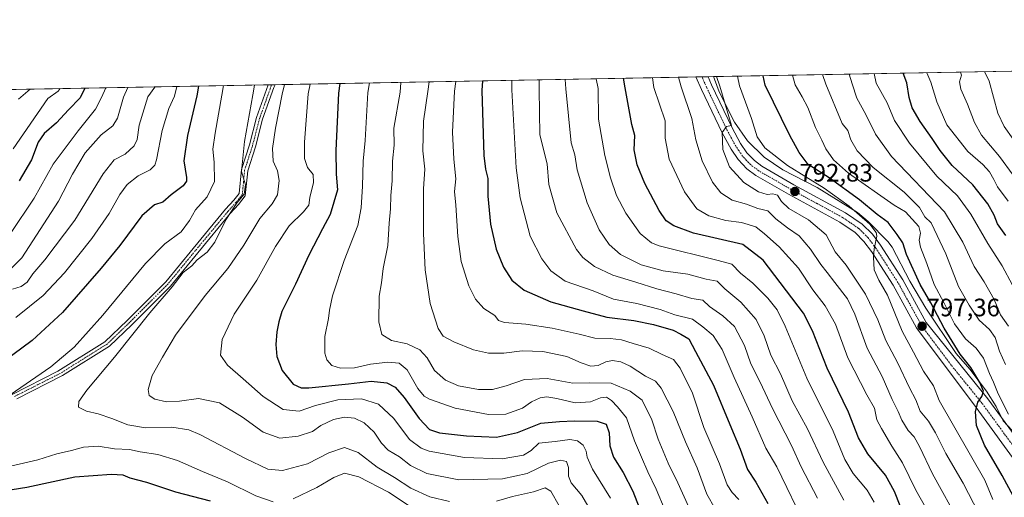
# Model space of a CAD drawing. Units: metres. Extents: x 623537 to 626969, y 4782763 to 4785139.
# Drawn here: x 625422 to 625813, y 4784949 to 4785139 of the extents above; entities that cross this region are included whole.
import ezdxf
from ezdxf.enums import TextEntityAlignment as Align

# ---------------------------------------------------------------- set-up
doc = ezdxf.new("R2010")
doc.units = ezdxf.units.M
doc.header["$MEASUREMENT"] = 0
doc.linetypes.add('TRAZO_Y_PUNTO', pattern=[1, 0.5, -0.25, 0, -0.25])
for name, color, linetype, lineweight in [('Camino', 19, 'Continuous', 0), ('Camino Cxs', 19, 'Continuous', 0), ('Camino eje', 39, 'TRAZO_Y_PUNTO', 13), ('Carretera de calzada única', 19, 'Continuous', 13), ('Carretera de calzada única Cxs', 19, 'Continuous', 13), ('Carretera de calzada única eje', 19, 'TRAZO_Y_PUNTO', 0), ('Carátula', 7, 'Continuous', 5), ('Comarca CxS', 133, 'Continuous', 0), ('Comunidad Autónoma CxS', 142, 'Continuous', 0), ('Corriente natural lineal', 142, 'Continuous', 13), ('Curva de nivel maestra', 36, 'Continuous', 30), ('Curva de nivel normal', 36, 'Continuous', 0), ('Espacio natural protegido CxS', 2, 'Continuous', 0), ('Municipio CxS', 142, 'Continuous', 0), ('Pastizal CxS', 92, 'Continuous', 0), ('Provincia CxS', 1, 'Continuous', 0), ('Punto de cota en terreno', 7, 'Continuous', 0), ('Rótulo de punto de cota en terreno', 19, 'Continuous', 0)]:
    doc.layers.add(name, color=color, linetype=linetype, lineweight=lineweight)
doc.styles.add('Arial', font='txt', dxfattribs={"height": 0.2})

# ---------------------------------------------------------------- blocks, each defined once
blk = doc.blocks.new('*U150')
at = {"layer": 'Pastizal CxS', "color": 92, "linetype": 'Continuous', "lineweight": 0}
blk.add_polyline3d([(625337.83, 4785109.91, 627.68), (625975.23, 4785121.66, 940.31), (625971.96, 4785108.59, 934.86), (625927.81, 4785080.79, 897.83), (625927.81, 4785059.53, 892.59), (625927.81, 4785059.53, 892.59), (625935.99, 4785044.81, 893.72), (625931.08, 4785028.46, 886.32), (625919.63, 4785008.84, 872.53), (625921.27, 4785002.3, 870.85), (625944.17, 4784997.39, 882.85), (625971.96, 4785013.74, 904.91), (625980.14, 4785030.1, 915.71), (625989.28, 4785031.4, 921.22), (625990.5, 4785031.58, 921.92), (625991.04, 4785031.65, 922.23), (625991.59, 4785031.73, 922.54), (626007.94, 4785018.65, 926.55), (626025.93, 4785003.93, 931.25), (626022.66, 4784982.67, 921.17), (626011.21, 4784971.23, 910.22), (626012.85, 4784958.14, 906.13), (626030.83, 4784946.7, 912.76), (626055.36, 4784946.7, 927.22)], dxfattribs=at)
blk = doc.blocks.new('*U165')
at = {"layer": 'Curva de nivel normal', "color": 36, "linetype": 'Continuous', "lineweight": 0}
blk.add_polyline3d([(625734.57, 4784937.08, 755), (625722.83, 4784961.43, 755), (625718.36, 4784968.85, 755), (625713, 4784981.28, 755), (625705.85, 4784997.03, 755), (625701.13, 4785008.12, 755), (625697.49, 4785013.68, 755), (625693.44, 4785017.11, 755), (625689.26, 4785020.12, 755), (625682.31, 4785021.9, 755), (625676.46, 4785023.95, 755), (625667.26, 4785026.42, 755), (625657.96, 4785028.11, 755), (625649.8, 4785031.35, 755), (625638.75, 4785035.21, 755), (625633.01, 4785039.38, 755), (625629.48, 4785044.1, 755), (625624.85, 4785053.1, 755), (625620.82, 4785068.43, 755), (625619.25, 4785080.23, 755), (625617.61, 4785111.24, 755), (625617.63, 4785115.07, 755)], dxfattribs=at)
blk = doc.blocks.new('*U173')
at = {"layer": 'Curva de nivel normal', "color": 36, "linetype": 'Continuous', "lineweight": 0}
blk.add_polyline3d([(625802.97, 4784942.88, 790), (625796.76, 4784955.02, 790), (625789.86, 4784966.78, 790), (625785.79, 4784975.04, 790), (625782.98, 4784979.56, 790), (625779.72, 4784983.64, 790), (625777.95, 4784988.08, 790), (625775.42, 4784992.87, 790), (625770.8, 4785002.6, 790), (625766.05, 4785011.64, 790), (625762.84, 4785019.86, 790), (625757.93, 4785030.12, 790), (625750.27, 4785041.58, 790), (625745.93, 4785046.94, 790), (625742.35, 4785053.67, 790), (625735.31, 4785059.66, 790), (625727.59, 4785064.17, 790), (625724.6, 4785066.93, 790), (625723.07, 4785069.44, 790), (625721.17, 4785070, 790), (625718.94, 4785069.65, 790), (625715.49, 4785070.74, 790), (625709.69, 4785074.48, 790), (625703.93, 4785080.7, 790), (625701.4, 4785087.62, 790), (625701.07, 4785094.36, 790), (625702.79, 4785096.7, 790), (625704.84, 4785097.08, 790), (625700.13, 4785112.76, 790), (625698.85, 4785116.56, 790)], dxfattribs=at)
blk = doc.blocks.new('*U198')
at = {"layer": 'Curva de nivel normal', "color": 36, "linetype": 'Continuous', "lineweight": 0}
blk.add_polyline3d([(625595.33, 4785114.66, 745), (625594.88, 4785110.82, 745), (625594.03, 4785094.48, 745), (625594.55, 4785083.76, 745), (625595.36, 4785075.98, 745), (625594.84, 4785070.95, 745), (625595.31, 4785065.44, 745), (625596.1, 4785053, 745), (625597.45, 4785043.04, 745), (625600.46, 4785033.42, 745), (625603.14, 4785028.08, 745), (625606.46, 4785024.34, 745), (625610.84, 4785021.56, 745), (625612.34, 4785019.67, 745), (625614.69, 4785018.89, 745), (625623.17, 4785018.19, 745), (625633.6, 4785016.56, 745), (625644.36, 4785014.17, 745), (625650.46, 4785012.59, 745), (625656.63, 4785012.51, 745), (625661.17, 4785011.96, 745), (625665.74, 4785010.51, 745), (625672.13, 4785008.64, 745), (625677.25, 4785006.13, 745), (625681.76, 4785004.09, 745), (625684.43, 4785000.68, 745), (625689.35, 4784990.76, 745), (625693.8, 4784977.1, 745), (625699.99, 4784962.71, 745), (625703.11, 4784954.37, 745), (625705.02, 4784951.2, 745), (625707.72, 4784948.42, 745)], dxfattribs=at)
blk = doc.blocks.new('*U202')
at = {"layer": 'Curva de nivel normal', "color": 36, "linetype": 'Continuous', "lineweight": 0}
blk.add_polyline3d([(625651.51, 4784939.64, 715), (625645.38, 4784950.08, 715), (625641.17, 4784955.07, 715), (625640.03, 4784957.76, 715), (625640.06, 4784961.17, 715), (625639.32, 4784963.55, 715), (625636.91, 4784964.15, 715), (625632.17, 4784962.9, 715), (625623.69, 4784958.88, 715), (625613.9, 4784956.67, 715), (625596.59, 4784956.34, 715), (625583.8, 4784958.83, 715), (625577.41, 4784961.95, 715), (625572.97, 4784965.38, 715), (625568.53, 4784968.14, 715), (625565.89, 4784970.83, 715), (625562.88, 4784975.21, 715), (625559.02, 4784978.9, 715), (625555.14, 4784980.78, 715), (625551.17, 4784981.18, 715), (625546.84, 4784980.27, 715), (625541.82, 4784977.89, 715), (625538.46, 4784975.47, 715), (625532.82, 4784973.62, 715), (625525.5, 4784972.8, 715), (625518.8, 4784975.18, 715), (625510.71, 4784981.17, 715), (625501.47, 4784986.85, 715), (625493.15, 4784988.67, 715), (625485.68, 4784987.58, 715), (625480.5, 4784987.26, 715), (625475.81, 4784988.37, 715), (625473.66, 4784989.78, 715), (625473.21, 4784992.14, 715), (625474.77, 4784997.76, 715), (625478.88, 4785005.1, 715), (625484, 4785013.76, 715), (625495.89, 4785029.59, 715), (625504.82, 4785040.32, 715), (625511.25, 4785049.57, 715), (625517.5, 4785060.17, 715), (625522.48, 4785065.96, 715), (625524.49, 4785069.58, 715), (625525.27, 4785075.2, 715), (625524.5, 4785079.09, 715), (625522.87, 4785082.96, 715), (625522.51, 4785088, 715), (625523.82, 4785096.1, 715), (625526.35, 4785109.56, 715), (625527.27, 4785113.4, 715)], dxfattribs=at)
blk = doc.blocks.new('*U209')
at = {"layer": 'Curva de nivel normal', "color": 36, "linetype": 'Continuous', "lineweight": 0}
blk.add_polyline3d([(625822.08, 4785070, 835), (625811.14, 4785084.8, 835), (625804.06, 4785093.29, 835), (625801.26, 4785098.27, 835), (625798.5, 4785105.6, 835), (625795.83, 4785111.51, 835), (625795.32, 4785114.51, 835), (625796.09, 4785117.12, 835), (625795.75, 4785118.35, 835)], dxfattribs=at)
blk = doc.blocks.new('*U210')
at = {"layer": 'Curva de nivel normal', "color": 36, "linetype": 'Continuous', "lineweight": 0}
blk.add_polyline3d([(625816.3, 4785033.67, 820), (625812.24, 4785041.36, 820), (625806.47, 4785050.16, 820), (625799.76, 4785061.93, 820), (625794.51, 4785069.12, 820), (625786.34, 4785077.03, 820), (625775.38, 4785090.1, 820), (625769.52, 4785099.16, 820), (625766.64, 4785106.11, 820), (625762.25, 4785113.9, 820), (625761.41, 4785117.72, 820)], dxfattribs=at)
blk = doc.blocks.new('*U211')
at = {"layer": 'Curva de nivel normal', "color": 36, "linetype": 'Continuous', "lineweight": 0}
blk.add_polyline3d([(625426.35, 4785111.54, 665), (625421.79, 4785107.63, 665)], dxfattribs=at)
blk = doc.blocks.new('*U213')
at = {"layer": 'Curva de nivel normal', "color": 36, "linetype": 'Continuous', "lineweight": 0}
blk.add_polyline3d([(625749.39, 4784948.2, 765), (625741.11, 4784963.36, 765), (625734.9, 4784976.62, 765), (625728.8, 4784987.74, 765), (625724.26, 4784998.43, 765), (625720.38, 4785005.87, 765), (625717.74, 4785013.54, 765), (625714.51, 4785020.01, 765), (625708.43, 4785026.96, 765), (625702.15, 4785032.16, 765), (625699.15, 4785035.26, 765), (625694.73, 4785036.11, 765), (625687.41, 4785037.99, 765), (625677.64, 4785039.42, 765), (625668.91, 4785041.8, 765), (625660.76, 4785045.84, 765), (625656.22, 4785049.76, 765), (625652.31, 4785055.69, 765), (625647.47, 4785066.33, 765), (625643.53, 4785079.43, 765), (625642.56, 4785085.43, 765), (625641.15, 4785090.27, 765), (625639.05, 4785111.63, 765), (625638.77, 4785115.46, 765)], dxfattribs=at)
blk = doc.blocks.new('*U217')
at = {"layer": 'Curva de nivel normal', "color": 36, "linetype": 'Continuous', "lineweight": 0}
blk.add_polyline3d([(625683.75, 4785116.29, 785), (625684.84, 4785112.48, 785), (625689.08, 4785099.87, 785), (625690.66, 4785091.43, 785), (625693.12, 4785083.1, 785), (625697.23, 4785074.59, 785), (625700.5, 4785070.34, 785), (625705.08, 4785067.43, 785), (625710.78, 4785065.83, 785), (625715.24, 4785064.08, 785), (625719.2, 4785063.15, 785), (625722.38, 4785060.07, 785), (625727.03, 4785056.39, 785), (625731.59, 4785053.28, 785), (625736.09, 4785048.01, 785), (625740.26, 4785041.84, 785), (625742.82, 4785038.76, 785), (625745.78, 4785034.7, 785), (625750.82, 4785028.26, 785), (625753.8, 4785022.1, 785), (625758.67, 4785008.6, 785), (625764.59, 4784997.36, 785), (625768.56, 4784988.16, 785), (625770.94, 4784983.51, 785), (625772.42, 4784980, 785), (625774.94, 4784975.86, 785), (625777.24, 4784973.36, 785), (625779.46, 4784969.57, 785), (625784.58, 4784958.65, 785), (625795.6, 4784938.86, 785)], dxfattribs=at)
blk = doc.blocks.new('*U219')
at = {"layer": 'Curva de nivel normal', "color": 36, "linetype": 'Continuous', "lineweight": 0}
blk.add_polyline3d([(625673.482565, 4785116.09626, 780), (625674.01, 4785112.28, 780), (625678.44, 4785099.02, 780), (625678.45, 4785092.09, 780), (625680.06, 4785083.8, 780), (625686.08, 4785070.71, 780), (625691.08, 4785064.01, 780), (625695.78, 4785061.27, 780), (625702.47, 4785059.36, 780), (625708.69, 4785058.55, 780), (625714.41, 4785056.9, 780), (625717.85, 4785054.04, 780), (625723.66, 4785048.87, 780), (625731.4, 4785040.36, 780), (625737.04, 4785031.77, 780), (625742.02, 4785025.4, 780), (625746.04, 4785018.1, 780), (625751.01, 4785004.76, 780), (625758.44, 4784990.1, 780), (625761.56, 4784984.76, 780), (625762.44, 4784980.18, 780), (625764.28, 4784976.68, 780), (625768.44, 4784969.68, 780), (625772.66, 4784963.08, 780), (625777.94, 4784952.22, 780), (625784.22, 4784941.16, 780)], dxfattribs=at)
blk = doc.blocks.new('*U227')
at = {"layer": 'Curva de nivel normal', "color": 36, "linetype": 'Continuous', "lineweight": 0}
blk.add_polyline3d([(625761.47, 4784947.42, 770), (625758.59, 4784952.23, 770), (625753.12, 4784958.8, 770), (625749.73, 4784964.43, 770), (625745.09, 4784975.6, 770), (625734.69, 4784996.7, 770), (625726.09, 4785017.34, 770), (625722.89, 4785023.81, 770), (625719.19, 4785028.44, 770), (625713.24, 4785034.48, 770), (625708.36, 4785038.48, 770), (625704.91, 4785041.98, 770), (625699.53, 4785043.46, 770), (625676.07, 4785049.23, 770), (625673.06, 4785050.54, 770), (625668.58, 4785054.21, 770), (625662.84, 4785062.23, 770), (625659.14, 4785069.3, 770), (625656.68, 4785076.25, 770), (625654.55, 4785085.21, 770), (625651.97, 4785099.58, 770), (625651.8, 4785111.87, 770), (625651, 4785115.68, 770)], dxfattribs=at)
blk = doc.blocks.new('*U230')
at = {"layer": 'Curva de nivel normal', "color": 36, "linetype": 'Continuous', "lineweight": 0}
blk.add_polyline3d([(625419.06, 4785040.6, 685), (625423.05, 4785044.56, 685), (625437.62, 4785067.08, 685), (625443.12, 4785077.8, 685), (625448.14, 4785086.23, 685), (625454.54, 4785093.35, 685), (625459.17, 4785096.97, 685), (625460.98, 4785099.98, 685), (625463.4, 4785108.4, 685), (625465.12, 4785112.26, 685)], dxfattribs=at)
blk = doc.blocks.new('*U238')
at = {"layer": 'Curva de nivel normal', "color": 36, "linetype": 'Continuous', "lineweight": 0}
blk.add_polyline3d([(625584.75, 4785114.46, 740), (625584.24, 4785110.62, 740), (625582.56, 4785098.84, 740), (625582.28, 4785087.08, 740), (625583.1, 4785079.76, 740), (625582.47, 4785071.97, 740), (625582.47, 4785054.22, 740), (625583.22, 4785039.74, 740), (625585.18, 4785026.36, 740), (625588.29, 4785016.49, 740), (625590.28, 4785013.36, 740), (625594.58, 4785011.12, 740), (625602.42, 4785008.02, 740), (625608.35, 4785006.63, 740), (625614.41, 4785006.67, 740), (625621.63, 4785007.6, 740), (625629.82, 4785007.34, 740), (625639.46, 4785005.33, 740), (625645.08, 4785002.83, 740), (625648.93, 4785001.51, 740), (625651.88, 4785001.74, 740), (625654.93, 4785003.17, 740), (625657.48, 4785003.7, 740), (625660.86, 4785003.2, 740), (625664.6, 4785001.42, 740), (625670.61, 4784997.45, 740), (625674.62, 4784995.45, 740), (625676.82, 4784992.75, 740), (625681.56, 4784983.49, 740), (625686.46, 4784971.38, 740), (625691.1, 4784961.02, 740), (625695.04, 4784950.62, 740), (625698.24, 4784944.83, 740)], dxfattribs=at)
blk = doc.blocks.new('*U239')
at = {"layer": 'Curva de nivel normal', "color": 36, "linetype": 'Continuous', "lineweight": 0}
blk.add_polyline3d([(625537.47426, 4785113.59052, 720), (625536.69, 4785109.75, 720), (625535.33, 4785090.43, 720), (625535.26, 4785083.94, 720), (625536.48, 4785080.44, 720), (625538.67, 4785077.6, 720), (625538.86, 4785074.5, 720), (625537.36, 4785068.45, 720), (625536.93, 4785065.43, 720), (625534.87, 4785062.76, 720), (625529.17, 4785057.25, 720), (625523.7, 4785049.06, 720), (625516.39, 4785035.59, 720), (625507.38, 4785022.1, 720), (625502.61, 4785012.1, 720), (625501.92, 4785005.9, 720), (625504.65, 4785001.87, 720), (625510.9, 4784996.49, 720), (625518.83, 4784989.4, 720), (625526.77, 4784984.23, 720), (625533.17, 4784983.64, 720), (625539.68, 4784985.86, 720), (625548.45, 4784988.12, 720), (625557.85, 4784988.44, 720), (625564.64, 4784986.33, 720), (625570.67, 4784980.65, 720), (625576.97, 4784972.33, 720), (625581.6, 4784968.84, 720), (625584.75, 4784967.68, 720), (625598.82, 4784965.22, 720), (625613.75, 4784964.68, 720), (625622.18, 4784966.04, 720), (625625.23, 4784967.91, 720), (625628.26, 4784970.84, 720), (625634.72, 4784971.53, 720), (625640.55, 4784972.31, 720), (625643.64, 4784971.78, 720), (625645.86, 4784970.12, 720), (625647.14, 4784967.71, 720), (625647.43, 4784965.29, 720), (625649.61, 4784960.52, 720), (625656.8, 4784949.06, 720)], dxfattribs=at)
blk = doc.blocks.new('*U240')
at = {"layer": 'Curva de nivel normal', "color": 36, "linetype": 'Continuous', "lineweight": 0}
blk.add_polyline3d([(625678.48, 4784944.09, 730), (625674.85, 4784952.53, 730), (625671.5, 4784959.42, 730), (625669.09, 4784965.31, 730), (625666.33, 4784971.74, 730), (625663.04, 4784980.92, 730), (625659.5, 4784985.3, 730), (625657.17, 4784987.88, 730), (625655.17, 4784989.09, 730), (625652.84, 4784988.95, 730), (625648.84, 4784987.3, 730), (625642.74, 4784986.93, 730), (625635.48, 4784988.57, 730), (625631.43, 4784989.3, 730), (625628.84, 4784988.9, 730), (625625.4, 4784987.34, 730), (625621.77, 4784984.8, 730), (625615.19, 4784982.46, 730), (625608.31, 4784982.32, 730), (625595.03, 4784984.82, 730), (625584.89, 4784988.37, 730), (625582.84, 4784989.53, 730), (625580.25, 4784992.63, 730), (625576.02, 4784999.98, 730), (625572.88, 4785002.62, 730), (625568.4, 4785003.06, 730), (625561.48, 4785002.28, 730), (625555.17, 4785000.81, 730), (625549.62, 4785000.69, 730), (625546.09, 4785001.76, 730), (625544.19, 4785004, 730), (625543.37, 4785006.63, 730), (625543.34, 4785013.26, 730), (625544.81, 4785020.38, 730), (625545.17, 4785023.76, 730), (625546.44, 4785029.43, 730), (625550.99, 4785043.43, 730), (625556.43, 4785057.43, 730), (625557.7, 4785064.34, 730), (625558.36, 4785073.06, 730), (625558.51, 4785083, 730), (625559.3, 4785091.13, 730), (625560.42, 4785110.18, 730), (625561.07, 4785114.03, 730)], dxfattribs=at)
blk = doc.blocks.new('*U244')
at = {"layer": 'Curva de nivel normal', "color": 36, "linetype": 'Continuous', "lineweight": 0}
blk.add_polyline3d([(625813.49, 4785002.1, 810), (625811.2, 4785007.48, 810), (625809.49, 4785012.83, 810), (625807.14, 4785015.99, 810), (625803.04, 4785019.72, 810), (625799.12, 4785025.77, 810), (625794.89, 4785033.15, 810), (625789.87, 4785046.08, 810), (625784, 4785058.42, 810), (625781.53, 4785060.83, 810), (625779.44, 4785064.56, 810), (625773.32, 4785070.68, 810), (625760.97, 4785080.41, 810), (625754.63, 4785087.08, 810), (625752.12, 4785091.44, 810), (625750.96, 4785095.11, 810), (625748.76, 4785097.85, 810), (625742.26, 4785113.53, 810), (625740.93, 4785117.34, 810)], dxfattribs=at)
blk = doc.blocks.new('*U245')
at = {"layer": 'Curva de nivel normal', "color": 36, "linetype": 'Continuous', "lineweight": 0}
blk.add_polyline3d([(625573.54, 4785114.25, 735), (625573.19, 4785110.42, 735), (625570.78, 4785096.04, 735), (625570.88, 4785089.29, 735), (625570.18, 4785082.93, 735), (625570.02, 4785075.11, 735), (625569.59, 4785069.35, 735), (625569.47, 4785064.02, 735), (625568.94, 4785058.25, 735), (625568.38, 4785049.36, 735), (625566.56, 4785040.24, 735), (625565.83, 4785034.6, 735), (625564.86, 4785029.23, 735), (625564.73, 4785019.08, 735), (625566.02, 4785014.05, 735), (625569.78, 4785011.7, 735), (625576.08, 4785010.34, 735), (625581.1, 4785007.92, 735), (625583.92, 4785004.83, 735), (625586.94, 4784999.79, 735), (625591.22, 4784995.91, 735), (625596.37, 4784993.71, 735), (625604.31, 4784992.22, 735), (625609.86, 4784992.24, 735), (625615.32, 4784993.72, 735), (625622.57, 4784996.2, 735), (625631.62, 4784996.63, 735), (625641.82, 4784994.65, 735), (625648.21, 4784994.86, 735), (625656.98, 4784994.75, 735), (625664.54, 4784991.5, 735), (625669.25, 4784987.97, 735), (625673.16, 4784980.08, 735), (625675.68, 4784972.52, 735), (625679.69, 4784962.95, 735), (625683.51, 4784955.1, 735), (625687.83, 4784945.42, 735)], dxfattribs=at)
blk = doc.blocks.new('*U246')
at = {"layer": 'Curva de nivel normal', "color": 36, "linetype": 'Continuous', "lineweight": 0}
blk.add_polyline3d([(625814.57, 4785067.09, 830), (625810.42, 4785072.72, 830), (625808.92, 4785075.66, 830), (625807.17, 4785078.68, 830), (625804.49, 4785081.64, 830), (625798.54, 4785086.79, 830), (625790.32, 4785097.41, 830), (625786.23, 4785106.57, 830), (625783.88, 4785114.3, 830), (625782.33, 4785118.1, 830)], dxfattribs=at)
blk = doc.blocks.new('*U251')
at = {"layer": 'Curva de nivel normal', "color": 36, "linetype": 'Continuous', "lineweight": 0}
blk.add_polyline3d([(625816.62, 4785091.68, 840), (625813.02, 4785096.73, 840), (625810.47, 4785101.97, 840), (625807.01, 4785114.73, 840), (625805.2, 4785118.52, 840)], dxfattribs=at)
blk = doc.blocks.new('*U253')
at = {"layer": 'Curva de nivel normal', "color": 36, "linetype": 'Continuous', "lineweight": 0}
blk.add_polyline3d([(625814.72, 4784982.38, 805), (625810.67, 4784990.43, 805), (625808.8, 4784995.12, 805), (625807.15, 4784998.5, 805), (625804.85, 4785004.64, 805), (625801.96, 4785008.6, 805), (625797.71, 4785012.3, 805), (625793.31, 4785018.25, 805), (625789.06, 4785026.78, 805), (625785.28, 4785033.98, 805), (625782.38, 4785042.32, 805), (625779.82, 4785048.73, 805), (625779.31, 4785051.56, 805), (625779.77, 4785054.35, 805), (625779.11, 4785057.01, 805), (625773.82, 4785062.85, 805), (625769.31, 4785065.42, 805), (625751.2, 4785078.13, 805), (625745.21, 4785083.52, 805), (625742.22, 4785087.82, 805), (625740.58, 4785091.33, 805), (625738.08, 4785096.38, 805), (625735.05, 4785104.25, 805), (625732.82, 4785108.48, 805), (625729.99, 4785113.31, 805), (625729.05, 4785117.12, 805)], dxfattribs=at)
blk = doc.blocks.new('*U254')
at = {"layer": 'Curva de nivel normal', "color": 36, "linetype": 'Continuous', "lineweight": 0}
blk.add_polyline3d([(625707.13, 4785116.72, 795), (625707.97, 4785112.9, 795), (625712.68, 4785099.96, 795), (625714.98, 4785092.62, 795), (625718.01, 4785088.28, 795), (625726.95, 4785081.2, 795), (625741.6, 4785072.18, 795), (625751.53, 4785065.11, 795), (625759.64, 4785057.9, 795), (625762.22, 4785054.65, 795), (625762.53, 4785053.15, 795), (625761.42, 4785048.12, 795), (625761.21, 4785044.76, 795), (625761.36, 4785039.77, 795), (625763.32, 4785035.62, 795), (625766.76, 4785029.67, 795), (625772.52, 4785015.44, 795), (625777.08, 4785006.99, 795), (625780.96, 4784999.55, 795), (625785.02, 4784993.6, 795), (625787.28, 4784987.87, 795), (625805.29, 4784956.2, 795), (625808.57, 4784948.49, 795)], dxfattribs=at)
blk = doc.blocks.new('*U271')
at = {"layer": 'Curva de nivel maestra', "color": 36, "linetype": 'Continuous', "lineweight": 30}
blk.add_polyline3d([(625771.7, 4784945.92, 775), (625769.53, 4784951.62, 775), (625765.86, 4784958.1, 775), (625758.84, 4784966.58, 775), (625755.16, 4784973.04, 775), (625751.18, 4784983.25, 775), (625742.8, 4785000.69, 775), (625736.99, 4785015.46, 775), (625733.33, 4785022.58, 775), (625717.36, 4785043.61, 775), (625709.24, 4785049.88, 775), (625689.74, 4785054.34, 775), (625681.9, 4785057.21, 775), (625678.9, 4785059.17, 775), (625676.11, 4785063.3, 775), (625670.41, 4785074.08, 775), (625667.27, 4785081.43, 775), (625666.18, 4785087.43, 775), (625666.39, 4785093.09, 775), (625665.23, 4785097.55, 775), (625662.62, 4785112.07, 775), (625661.93, 4785115.88, 775)], dxfattribs=at)
blk = doc.blocks.new('*U273')
at = {"layer": 'Curva de nivel maestra', "color": 36, "linetype": 'Continuous', "lineweight": 30}
blk.add_polyline3d([(625605.9, 4785114.85, 750), (625605.72, 4785111.02, 750), (625606.4, 4785085.18, 750), (625607.1, 4785079.79, 750), (625608.04, 4785076, 750), (625608.09, 4785069.05, 750), (625609.13, 4785057.86, 750), (625611.3, 4785047.93, 750), (625614.32, 4785040.86, 750), (625617.58, 4785035.7, 750), (625622.44, 4785031.62, 750), (625633, 4785027, 750), (625645.86, 4785023.46, 750), (625655.35, 4785020.98, 750), (625666.05, 4785019.61, 750), (625673.84, 4785018.09, 750), (625681.66, 4785015.77, 750), (625684.64, 4785014.24, 750), (625687.78, 4785012.33, 750), (625690.53, 4785007.31, 750), (625697.67, 4784993.89, 750), (625704.08, 4784978.33, 750), (625708.23, 4784968.5, 750), (625711.14, 4784960.46, 750), (625714.49, 4784955.38, 750), (625719.16, 4784946.91, 750)], dxfattribs=at)
blk = doc.blocks.new('*U276')
at = {"layer": 'Curva de nivel maestra', "color": 36, "linetype": 'Continuous', "lineweight": 30}
blk.add_polyline3d([(625549.31, 4785113.81, 725), (625548.71, 4785109.97, 725), (625547.71, 4785087.23, 725), (625547.81, 4785077.77, 725), (625548.32, 4785071.5, 725), (625545.52, 4785061.71, 725), (625542.46, 4785056.1, 725), (625537.02, 4785045.58, 725), (625531.68, 4785034.03, 725), (625526.28, 4785023.25, 725), (625525.08, 4785019.1, 725), (625524.28, 4785015.18, 725), (625523.83, 4785010.12, 725), (625524.26, 4785005.28, 725), (625526.34, 4784999.8, 725), (625530.73, 4784994.37, 725), (625533.94, 4784992.88, 725), (625537.05, 4784992.85, 725), (625552.73, 4784994.43, 725), (625561.78, 4784995.56, 725), (625567.94, 4784994.86, 725), (625571.24, 4784993.16, 725), (625574.77, 4784989.02, 725), (625580.75, 4784980.73, 725), (625584.86, 4784976.27, 725), (625588.86, 4784974.92, 725), (625599.52, 4784973.72, 725), (625611.54, 4784973.31, 725), (625619.83, 4784975.13, 725), (625629.1, 4784978.87, 725), (625636.47, 4784979.48, 725), (625642.48, 4784979.81, 725), (625651.5, 4784979.61, 725), (625655.08, 4784978.48, 725), (625656.28, 4784975.02, 725), (625656.43, 4784969.81, 725), (625657.98, 4784965.3, 725), (625661.83, 4784959.15, 725), (625665.67, 4784951.83, 725), (625668.18, 4784945.28, 725)], dxfattribs=at)
blk = doc.blocks.new('*U277')
at = {"layer": 'Curva de nivel maestra', "color": 36, "linetype": 'Continuous', "lineweight": 30}
blk.add_polyline3d([(625816.73, 4784949.62, 800), (625812.22, 4784958.06, 800), (625805.16, 4784970.1, 800), (625802.06, 4784977.84, 800), (625801.58, 4784983.3, 800), (625802.5, 4784987.12, 800), (625804.18, 4784989.43, 800), (625804.83, 4784991.54, 800), (625803.35, 4784994.94, 800), (625799.75, 4785001, 800), (625795.61, 4785006.19, 800), (625789.14, 4785016.62, 800), (625783.91, 4785026.68, 800), (625779.74, 4785033.9, 800), (625774.2, 4785045.86, 800), (625772.75, 4785050.52, 800), (625770.51, 4785053.76, 800), (625766.93, 4785058.52, 800), (625762.54, 4785061.69, 800), (625755.62, 4785067.61, 800), (625743.51, 4785076.28, 800), (625735.23, 4785081.64, 800), (625731.59, 4785086.42, 800), (625727.98, 4785093.1, 800), (625718.16, 4785113.09, 800), (625717.39, 4785116.91, 800)], dxfattribs=at)
blk = doc.blocks.new('*U279')
at = {"layer": 'Curva de nivel maestra', "color": 36, "linetype": 'Continuous', "lineweight": 30}
blk.add_polyline3d([(625448.1, 4785111.94, 675), (625446.19, 4785108.08, 675), (625441.58, 4785103.28, 675), (625436.85, 4785098.15, 675), (625431.91, 4785093.87, 675), (625429.57, 4785090.43, 675), (625426.84, 4785083.43, 675), (625422.05, 4785075.1, 675)], dxfattribs=at)
blk = doc.blocks.new('5PATER')
at = {"layer": 'Carátula', "linetype": 'Continuous', "lineweight": 5}
h = blk.add_hatch(color=250, dxfattribs=at)
edge = h.paths.add_edge_path()
edge.add_ellipse((0, 0.01), major_axis=(-1.33, -1.34), ratio=0.999422, start_angle=0, end_angle=360)

msp = doc.modelspace()

# ---------------------------------------------------------------- linework, layer by layer
at = {"layer": 'Camino', "color": 19, "linetype": 'Continuous', "lineweight": 0}
for points in [[(625419.16, 4784990.21, 704.66), (625437.37, 4784999.42, 705.92), (625455.97, 4785011.09, 707.8), (625464.84, 4785019.62, 708.04), (625480.16, 4785034.97, 708.74), (625491.04, 4785048.23, 709.24), (625499.06, 4785057.9, 708.94), (625503.96, 4785063.8, 709.12), (625507.17, 4785067.39, 709.3), (625509.37, 4785070.1, 709.45), (625510.27, 4785079.6, 709.78), (625513.4, 4785089.37, 710.46), (625516.25, 4785100.31, 711.39), (625520.88, 4785113.28, 712.03)], [(625523.57, 4785113.33, 713.15), (625523.14, 4785112.19, 713.05), (625518.64, 4785099.57, 712.33), (625515.8, 4785088.67, 711.41), (625512.73, 4785079.09, 710.66), (625511.78, 4785069.11, 710.38), (625509.08, 4785065.77, 710.34), (625505.82, 4785062.13, 710.04), (625492.9, 4785046.57, 709.75), (625482.03, 4785033.3, 709.6), (625466.7, 4785017.95, 708.63), (625457.83, 4785009.42, 708.41), (625439.23, 4784997.75, 706.86), (625421.02, 4784988.54, 705.47)], [(625520.88, 4785113.28, 712.03), (625523.57, 4785113.33, 713.15)]]:
    msp.add_polyline3d(points, dxfattribs=at)
at = {"layer": 'Camino Cxs', "color": 19, "linetype": 'Continuous', "lineweight": 0}
msp.add_polyline3d([(625419.16, 4784990.21, 704.66), (625437.37, 4784999.42, 705.92), (625455.97, 4785011.09, 707.8), (625464.84, 4785019.62, 708.04), (625480.16, 4785034.97, 708.74), (625491.04, 4785048.23, 709.24), (625499.06, 4785057.9, 708.94), (625503.96, 4785063.8, 709.12), (625507.17, 4785067.39, 709.3), (625509.37, 4785070.1, 709.45), (625510.27, 4785079.6, 709.78), (625513.4, 4785089.37, 710.46), (625516.25, 4785100.31, 711.39), (625520.88, 4785113.28, 712.03), (625523.57, 4785113.33, 713.15), (625523.14, 4785112.19, 713.05), (625518.64, 4785099.57, 712.33), (625515.8, 4785088.67, 711.41), (625512.73, 4785079.09, 710.66), (625511.78, 4785069.11, 710.38), (625509.08, 4785065.77, 710.34), (625505.82, 4785062.13, 710.04), (625492.9, 4785046.57, 709.75), (625482.03, 4785033.3, 709.6), (625466.7, 4785017.95, 708.63), (625457.83, 4785009.42, 708.41), (625439.23, 4784997.75, 706.86), (625421.02, 4784988.54, 705.47)], dxfattribs=at)
at = {"layer": 'Camino eje', "color": 39, "linetype": 'TRAZO_Y_PUNTO', "lineweight": 13}
msp.add_polyline3d([(625522.22, 4785113.31, 712.62), (625521.99, 4785112.68, 712.54), (625519.72, 4785106.31, 712.02), (625517.45, 4785099.94, 711.9), (625514.6, 4785089.02, 710.94), (625511.5, 4785079.35, 710.3), (625511.05, 4785074.6, 709.59), (625510.58, 4785069.61, 709.92), (625509.23, 4785067.94, 709.84), (625508.13, 4785066.58, 709.81), (625504.89, 4785062.97, 709.58), (625495.98, 4785052.24, 709.32), (625491.97, 4785047.4, 709.56), (625486.53, 4785040.77, 709.35), (625481.1, 4785034.14, 709.13), (625473.43, 4785026.46, 708.74), (625465.77, 4785018.79, 708.3), (625456.9, 4785010.26, 708.1), (625438.3, 4784998.59, 706.43), (625420.09, 4784989.38, 705.07)], dxfattribs=at)
at = {"layer": 'Carretera de calzada única', "color": 19, "linetype": 'Continuous', "lineweight": 13}
for points in [[(625690.68, 4785116.41, 787.96), (625695.44, 4785116.5, 788.4)], [(625819.52, 4784960.83, 802.28), (625801.86, 4784985.02, 799.93), (625778.23, 4785016.66, 797.05), (625768.94, 4785033.6, 795.71), (625760.33, 4785047.04, 794.7), (625757.37, 4785051.03, 794.43), (625753.84, 4785054.53, 794.01), (625747.74, 4785058.69, 793.19), (625727.42, 4785069.77, 791.99), (625714.46, 4785077.21, 791.44), (625710.92, 4785079.86, 791.33), (625707.46, 4785083.54, 791), (625704.63, 4785087.74, 790.36), (625701.13, 4785094.16, 789.85), (625692.87, 4785111.38, 788.21), (625690.68, 4785116.41, 787.96)], [(625695.44, 4785116.5, 788.4), (625695.46, 4785116.46, 788.4), (625696.87, 4785113.21, 788.8), (625705.04, 4785096.16, 790.08), (625708.39, 4785090.02, 790.81), (625710.91, 4785086.29, 790.82), (625713.86, 4785083.15, 791.21), (625716.88, 4785080.89, 791.58), (625729.56, 4785073.6, 792.58), (625750.04, 4785062.45, 793.92), (625756.65, 4785057.94, 794.46), (625760.7, 4785053.92, 794.82), (625763.92, 4785049.58, 795.13), (625772.74, 4785035.82, 796.42), (625782.09, 4785018.78, 797.43), (625806.57, 4784988.5, 800.08), (625824.26, 4784964.26, 802.96)]]:
    msp.add_polyline3d(points, dxfattribs=at)
at = {"layer": 'Carretera de calzada única Cxs', "color": 19, "linetype": 'Continuous', "lineweight": 13}
msp.add_polyline3d([(625819.52, 4784960.83, 802.28), (625801.86, 4784985.02, 799.93), (625778.23, 4785016.66, 797.05), (625768.94, 4785033.6, 795.71), (625760.33, 4785047.04, 794.7), (625757.37, 4785051.03, 794.43), (625753.84, 4785054.53, 794.01), (625747.74, 4785058.69, 793.19), (625727.42, 4785069.77, 791.99), (625714.46, 4785077.21, 791.44), (625710.92, 4785079.86, 791.33), (625707.46, 4785083.54, 791), (625704.63, 4785087.74, 790.36), (625701.13, 4785094.16, 789.85), (625692.87, 4785111.38, 788.21), (625690.68, 4785116.41, 787.96), (625695.44, 4785116.5, 788.4), (625695.46, 4785116.46, 788.4), (625696.87, 4785113.21, 788.8), (625705.04, 4785096.16, 790.08), (625708.39, 4785090.02, 790.81), (625710.91, 4785086.29, 790.82), (625713.86, 4785083.15, 791.21), (625716.88, 4785080.89, 791.58), (625729.56, 4785073.6, 792.58), (625750.04, 4785062.45, 793.92), (625756.65, 4785057.94, 794.46), (625760.7, 4785053.92, 794.82), (625763.92, 4785049.58, 795.13), (625772.74, 4785035.82, 796.42), (625782.09, 4785018.78, 797.43), (625806.57, 4784988.5, 800.08), (625824.26, 4784964.26, 802.96)], dxfattribs=at)
at = {"layer": 'Carretera de calzada única eje', "color": 19, "linetype": 'TRAZO_Y_PUNTO', "lineweight": 0}
msp.add_polyline3d([(625821.89, 4784962.54, 802.44), (625813.06, 4784974.64, 801.39), (625804.22, 4784986.76, 800.02), (625791.97, 4785001.9, 798.54), (625780.16, 4785017.72, 797.23), (625775.51, 4785026.19, 796.58), (625770.84, 4785034.71, 795.98), (625766.53, 4785041.43, 795.54), (625762.13, 4785048.31, 794.97), (625760.64, 4785050.3, 794.79), (625759.03, 4785052.47, 794.63), (625757.27, 4785054.22, 794.53), (625755.24, 4785056.23, 794.28), (625751.94, 4785058.49, 794.12), (625748.89, 4785060.57, 793.64), (625738.65, 4785066.14, 792.86), (625728.49, 4785071.68, 792.38), (625722.15, 4785075.33, 791.92), (625715.67, 4785079.05, 791.69), (625714.16, 4785080.18, 791.49), (625712.39, 4785081.5, 791.33), (625710.66, 4785083.34, 791.19), (625709.18, 4785084.91, 790.96), (625707.77, 4785087.01, 790.78), (625706.51, 4785088.88, 790.71), (625704.76, 4785092.09, 790.23), (625703.08, 4785095.16, 790.04), (625698.95, 4785103.77, 789.19), (625694.87, 4785112.29, 788.52), (625694.15, 4785113.94, 788.45), (625693.06, 4785116.46, 788.32)], dxfattribs=at)
at = {"layer": 'Comarca CxS', "color": 133, "linetype": 'Continuous', "lineweight": 0}
msp.add_polyline3d([(626969.08, 4782825.51, 510.89), (623583.12, 4782763.2, 317.87), (623541.08, 4785076.81, 358.78), (626925.9, 4785139.17, 970.6), (626969.08, 4782825.51, 510.89)], close=True, dxfattribs=at)
msp.add_polyline3d([(626969.08, 4782825.51, 510.89), (623583.12, 4782763.2, 317.87), (623541.08, 4785076.81, 358.78), (626925.9, 4785139.17, 970.6), (626969.08, 4782825.51, 510.89)], close=True, dxfattribs=at)
at = {"layer": 'Comunidad Autónoma CxS', "color": 142, "linetype": 'Continuous', "lineweight": 0}
msp.add_polyline3d([(626969.08, 4782825.51, 510.89), (623583.12, 4782763.2, 317.87), (623541.08, 4785076.81, 358.78), (626925.9, 4785139.17, 970.6), (626969.08, 4782825.51, 510.89)], close=True, dxfattribs=at)
msp.add_polyline3d([(626969.08, 4782825.51, 510.89), (623583.12, 4782763.2, 317.87), (623541.08, 4785076.81, 358.78), (626925.9, 4785139.17, 970.6), (626969.08, 4782825.51, 510.89)], close=True, dxfattribs=at)
at = {"layer": 'Corriente natural lineal', "color": 142, "linetype": 'Continuous', "lineweight": 13}
msp.add_polyline3d([(625821.44, 4784970.24, 802.8), (625812.64, 4784979.79, 801.75), (625809.89, 4784985.48, 802.02), (625806.01, 4784991.53, 801.22), (625799.43, 4785000.24, 799.9), (625794.01, 4785006.47, 799.29), (625781.98, 4785024.46, 797.48), (625775.52, 4785035.21, 797.09), (625768.5, 4785048.8, 795.91), (625766.9, 4785050.97, 795.72), (625759.03, 4785059.02, 795.32), (625754.82, 4785062.54, 795.01), (625738.79, 4785072.49, 793.84), (625725.2, 4785079.48, 792.73), (625717.72, 4785084.51, 792.15), (625711.09, 4785091.01, 791.54), (625705.93, 4785098.44, 790.06), (625699.9, 4785110.43, 789.58), (625698.07, 4785115.56, 789.5), (625697.61, 4785116.54, 789.23)], dxfattribs=at)
at = {"layer": 'Curva de nivel maestra', "color": 36, "linetype": 'Continuous', "lineweight": 30}
for points in [[(625813.63, 4785053.43, 825), (625810.43, 4785057.98, 825), (625809, 4785061.52, 825), (625806.52, 4785065.92, 825), (625800.55, 4785073.5, 825), (625792.34, 4785081.26, 825), (625787.58, 4785087.12, 825), (625784.47, 4785092, 825), (625779.68, 4785098.75, 825), (625776.53, 4785104.1, 825), (625775.28, 4785108.24, 825), (625774.36, 4785114.13, 825), (625772.88, 4785117.93, 825)], [(625493.15, 4785112.77, 700), (625492.58, 4785108.93, 700), (625488.76, 4785093.17, 700), (625487.4, 4785083.04, 700), (625488.44, 4785076.42, 700), (625488.41, 4785075.04, 700), (625487.05, 4785073.1, 700), (625482.34, 4785069.55, 700), (625479.02, 4785066.65, 700), (625475.66, 4785065.57, 700), (625470.71, 4785061.19, 700), (625461.98, 4785049.43, 700), (625454.58, 4785040.36, 700), (625439.17, 4785022.85, 700), (625427.22, 4785011.68, 700), (625412.17, 4785000.72, 700)], [(625399.16, 4784949.28, 700), (625424.98, 4784953.33, 700), (625444.09, 4784957.53, 700), (625458.65, 4784958.58, 700), (625463.17, 4784958.26, 700), (625465.92, 4784957.12, 700), (625472.5, 4784955.34, 700), (625484, 4784951.5, 700), (625497.76, 4784948, 700)]]:
    msp.add_polyline3d(points, dxfattribs=at)
at = {"layer": 'Curva de nivel normal', "color": 36, "linetype": 'Continuous', "lineweight": 0}
for points in [[(625814.73, 4785017.36, 815), (625811.62, 4785021.89, 815), (625809.06, 4785028.01, 815), (625805.1, 4785034.95, 815), (625801.14, 4785041.08, 815), (625796.63, 4785050.75, 815), (625789.28, 4785062.87, 815), (625768.25, 4785084.84, 815), (625761.96, 4785093.61, 815), (625758.13, 4785101.44, 815), (625754.5, 4785107.96, 815), (625752.67, 4785113.73, 815), (625751.5, 4785117.53, 815)], [(625738.94, 4784948.99, 760), (625732.37, 4784961.43, 760), (625728.62, 4784969.91, 760), (625721.11, 4784984.68, 760), (625716.22, 4784995.06, 760), (625712.5, 4785002.35, 760), (625709.94, 4785009.68, 760), (625705.92, 4785017.18, 760), (625701.4, 4785021.52, 760), (625696.09, 4785025.17, 760), (625693.38, 4785027.7, 760), (625688.98, 4785028.38, 760), (625682.84, 4785030.23, 760), (625675.17, 4785032.16, 760), (625666.84, 4785034.85, 760), (625657.72, 4785037.61, 760), (625650.44, 4785041.05, 760), (625645.76, 4785044.72, 760), (625643.21, 4785047.8, 760), (625635.44, 4785062.36, 760), (625632.29, 4785073.69, 760), (625631.62, 4785081.88, 760), (625628.72, 4785093.44, 760), (625628.41, 4785111.44, 760), (625628.49, 4785115.27, 760)], [(625416.77, 4784988.95, 705), (625434.57, 4785001.22, 705), (625443.84, 4785009.07, 705), (625455.17, 4785021.79, 705), (625472.17, 4785042.27, 705), (625479.84, 4785050.1, 705), (625486.28, 4785054.86, 705), (625489.6, 4785059.35, 705), (625491.94, 4785063.63, 705), (625496.65, 4785068.7, 705), (625499.48, 4785074.88, 705), (625499.43, 4785082.58, 705), (625498.87, 4785087.76, 705), (625499.83, 4785094.09, 705), (625502.45, 4785109.11, 705), (625503.12, 4785112.96, 705)], [(625418.5, 4785054.18, 680), (625428, 4785068.21, 680), (625435.5, 4785081.69, 680), (625445.38, 4785095.04, 680), (625452.34, 4785103.65, 680), (625454.64, 4785108.23, 680), (625456.4, 4785112.1, 680)], [(625419.31, 4785032.07, 690), (625422.84, 4785033.15, 690), (625425.17, 4785034.87, 690), (625427.38, 4785038.12, 690), (625432.19, 4785043.73, 690), (625444.07, 4785059.47, 690), (625455.32, 4785077.94, 690), (625459.76, 4785083.43, 690), (625464.06, 4785085.76, 690), (625467.65, 4785089.06, 690), (625468.85, 4785091.61, 690), (625469.6, 4785097.21, 690), (625473.04, 4785108.57, 690), (625475.89, 4785112.36, 690), (625475.92, 4785112.46, 690)], [(625438.25, 4785111.76, 670), (625437.48, 4785110.79, 670), (625433.38, 4785107.84, 670), (625419.66, 4785087.78, 670)], [(625420.64, 4785020.75, 695), (625431.51, 4785029.54, 695), (625440.05, 4785038.6, 695), (625450.84, 4785052.2, 695), (625457.72, 4785062.18, 695), (625461.93, 4785069.63, 695), (625464.89, 4785073.61, 695), (625469.22, 4785077.1, 695), (625474, 4785079.43, 695), (625475.84, 4785081.36, 695), (625476.52, 4785083.43, 695), (625478.82, 4785095.1, 695), (625481.38, 4785103.82, 695), (625483.66, 4785108.77, 695), (625484.54, 4785112.62, 695)], [(625592.88, 4784947.72, 710), (625585.05, 4784949.55, 710), (625577.46, 4784953.01, 710), (625571.02, 4784957.18, 710), (625564.13, 4784961.39, 710), (625556.6, 4784967.2, 710), (625551.19, 4784969.14, 710), (625544.89, 4784967.08, 710), (625536.5, 4784962.7, 710), (625526.48, 4784960.02, 710), (625520.76, 4784960.55, 710), (625511.88, 4784964.78, 710), (625493.78, 4784974.37, 710), (625489.29, 4784976.17, 710), (625482.58, 4784977.2, 710), (625472.19, 4784976.99, 710), (625465.08, 4784978.22, 710), (625458.83, 4784980.73, 710), (625453.31, 4784982.56, 710), (625448.68, 4784983.59, 710), (625445.55, 4784985.2, 710), (625445.64, 4784987.47, 710), (625448.89, 4784991.91, 710), (625459.84, 4785005.05, 710), (625473.89, 4785022.66, 710), (625482.7, 4785032.97, 710), (625487.14, 4785038.74, 710), (625490.6, 4785041.32, 710), (625492.65, 4785043.67, 710), (625496.62, 4785046.84, 710), (625499.63, 4785050.8, 710), (625503.99, 4785059.6, 710), (625508.6, 4785066.56, 710), (625511.26, 4785069.76, 710), (625511.84, 4785073.54, 710), (625510.32, 4785078.88, 710), (625511.42, 4785090.82, 710), (625514.77, 4785109.34, 710), (625515.44, 4785113.18, 710)], [(625522.79, 4784947.5, 705), (625515.96, 4784949.92, 705), (625504.65, 4784955.51, 705), (625494.74, 4784959.66, 705), (625484.85, 4784963.96, 705), (625477.01, 4784966.33, 705), (625470.04, 4784967.46, 705), (625465.79, 4784968.38, 705), (625459.91, 4784968.6, 705), (625453.31, 4784969.65, 705), (625447.54, 4784969.32, 705), (625442.75, 4784968.01, 705), (625437.01, 4784966.69, 705), (625429.35, 4784964.28, 705), (625412.73, 4784960.4, 705)], [(625578.76, 4784944.7, 705), (625568.57, 4784951.41, 705), (625556.84, 4784957.43, 705), (625551.19, 4784958.93, 705), (625546.92, 4784957.18, 705), (625540.19, 4784953.21, 705), (625530.79, 4784948.76, 705)], [(625636.37, 4784945.92, 710), (625633.07, 4784951.84, 710), (625630.77, 4784953.12, 710), (625626.17, 4784951.49, 710), (625617.84, 4784949.74, 710), (625611.55, 4784947.88, 710)]]:
    msp.add_polyline3d(points, dxfattribs=at)
at = {"layer": 'Espacio natural protegido CxS', "color": 2, "linetype": 'Continuous', "lineweight": 0}
msp.add_polyline3d([(623541.08, 4785076.81, 358.78), (626925.9, 4785139.17, 970.6), (626925.9, 4785139.17, 970.6), (626968.99, 4782830.33, 512.93)], dxfattribs=at)
msp.add_polyline3d([(623541.08, 4785076.81, 358.78), (626925.9, 4785139.17, 970.6), (626925.9, 4785139.17, 970.6), (626968.99, 4782830.33, 512.93)], dxfattribs=at)
msp.add_polyline3d([(623541.08, 4785076.81, 358.78), (626925.9, 4785139.17, 970.6), (626925.9, 4785139.17, 970.6), (626968.99, 4782830.33, 512.93)], dxfattribs=at)
msp.add_polyline3d([(623541.08, 4785076.81, 358.78), (626925.9, 4785139.17, 970.6), (626925.9, 4785139.17, 970.6), (626968.99, 4782830.33, 512.93)], dxfattribs=at)
at = {"layer": 'Municipio CxS', "color": 142, "linetype": 'Continuous', "lineweight": 0}
msp.add_polyline3d([(626969.08, 4782825.51, 510.89), (623583.12, 4782763.2, 317.87), (623541.08, 4785076.81, 358.78), (626925.9, 4785139.17, 970.6), (626969.08, 4782825.51, 510.89)], close=True, dxfattribs=at)
msp.add_polyline3d([(626969.08, 4782825.51, 510.89), (623583.12, 4782763.2, 317.87), (623541.08, 4785076.81, 358.78), (626925.9, 4785139.17, 970.6), (626969.08, 4782825.51, 510.89)], close=True, dxfattribs=at)
at = {"layer": 'Pastizal CxS', "color": 92, "linetype": 'Continuous', "lineweight": 0}
msp.add_polyline3d([(625337.83, 4785109.91, 627.68), (625520.88, 4785113.29, 712.03), (625522.22, 4785113.31, 712.62), (625523.57, 4785113.33, 713.15), (625690.68, 4785116.41, 787.96), (625693.06, 4785116.46, 788.32), (625695.44, 4785116.5, 788.4), (625697.61, 4785116.54, 789.23), (625831.05, 4785119, 852.67), (625975.23, 4785121.66, 940.31)], dxfattribs=at)
at = {"layer": 'Provincia CxS', "color": 1, "linetype": 'Continuous', "lineweight": 0}
msp.add_polyline3d([(626969.08, 4782825.51, 510.89), (623583.12, 4782763.2, 317.87), (623541.08, 4785076.81, 358.78), (626925.9, 4785139.17, 970.6), (626969.08, 4782825.51, 510.89)], close=True, dxfattribs=at)
msp.add_polyline3d([(626969.08, 4782825.51, 510.89), (623583.12, 4782763.2, 317.87), (623541.08, 4785076.81, 358.78), (626925.9, 4785139.17, 970.6), (626969.08, 4782825.51, 510.89)], close=True, dxfattribs=at)

# ---------------------------------------------------------------- block references
at = {"layer": 'Curva de nivel maestra', "color": 36, "linetype": 'Continuous', "lineweight": 30}
for name in ['*U276', '*U273', '*U271', '*U277', '*U279']:
    msp.add_blockref(name, (0, 0), dxfattribs=at)
at = {"layer": 'Curva de nivel normal', "color": 36, "linetype": 'Continuous', "lineweight": 0}
for name in ['*U210', '*U246', '*U209', '*U251', '*U239', '*U240', '*U245', '*U238', '*U198', '*U165', '*U213', '*U227', '*U219', '*U217', '*U173', '*U254', '*U253', '*U244', '*U211', '*U230', '*U202']:
    msp.add_blockref(name, (0, 0), dxfattribs=at)
at = {"layer": 'Pastizal CxS', "color": 92, "linetype": 'Continuous', "lineweight": 0}
msp.add_blockref('*U150', (0, 0), dxfattribs=at)
at = {"layer": 'Punto de cota en terreno', "linetype": 'Continuous', "lineweight": 0}
for p in [(625729.95, 4785070.89, 792.83), (625780.45, 4785017.34, 797.36)]:
    msp.add_blockref('5PATER', p, dxfattribs=at)

# ---------------------------------------------------------------- texts
at = {"layer": 'Rótulo de punto de cota en terreno', "color": 19, "linetype": 'Continuous', "lineweight": 0, "style": 'Arial'}
for s, p in [('792,83', (625731.71, 4785072.65)), ('797,36', (625782.21, 4785019.1))]:
    msp.add_text(s, height=7, dxfattribs=at).set_placement(p, align=Align.BOTTOM_LEFT)

doc.saveas('drawing.dxf')
